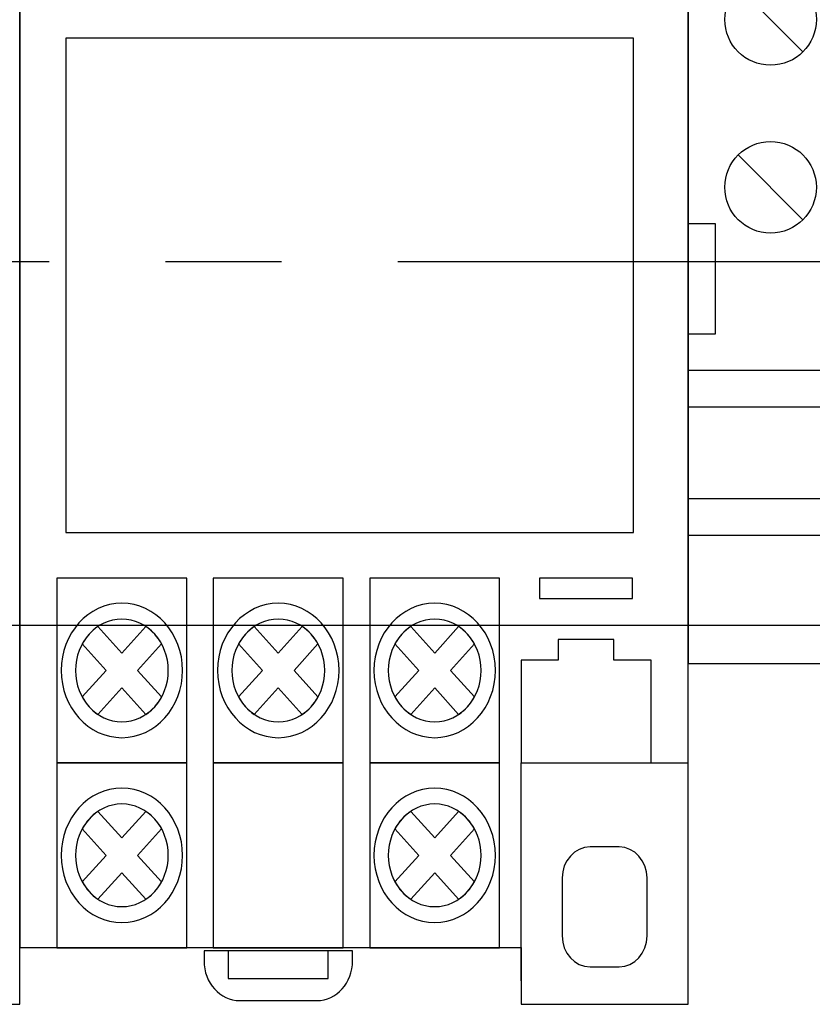
# Model space of a CAD drawing. Units: millimetres. Extents: x -5273 to 2087, y -262 to 2322.
# Drawn here: x -2840 to -2834, y 2272 to 2279 of the extents above; entities that cross this region are included whole.
import ezdxf

# ---------------------------------------------------------------- set-up
doc = ezdxf.new("R2010")
doc.units = ezdxf.units.MM
doc.linetypes.add('CENTER2', pattern=[28.575, 19.05, -3.175, 3.175, -3.175])
doc.layers.add('layer 1', color=7, linetype='Continuous')

# ---------------------------------------------------------------- blocks, each defined once
blk = doc.blocks.new('*U121')
for p, q in [((2.732, 16.434), (6.268, 12.898)), ((2.732, 7.268), (6.268, 3.732)), ((1.5, 3.5), (0, 3.5)), ((1.5, -2.5), (1.5, 3.5)), ((7.5, -2.5), (7.5, 3.5)), ((7.5, 3.5), (9, 3.5)), ((0, -2.5), (1.5, -2.5)), ((9, -2.5), (7.5, -2.5)), ((9, -4.5), (0, -4.5)), ((9, -6.5), (0, -6.5)), ((9, -11.5), (0, -11.5)), ((9, -13.5), (0, -13.5))]:
    blk.add_line(p, q)
blk.add_lwpolyline([(9, 0), (9, 20.5), (0, 20.5), (0, 0), (0, -20.5), (9, -20.5)], close=True)
for centre in [(4.5, 14.666), (4.5, 5.5)]:
    blk.add_circle(centre, 2.5)
blk = doc.blocks.new('*U682')
at = {"color": 0, "linetype": 'CENTER2', "ltscale": 0.25}
blk.add_line((43.7667, 0), (-49.4293, 0), dxfattribs=at)

msp = doc.modelspace()

# ---------------------------------------------------------------- linework, layer by layer
msp.add_lwpolyline([(-2839.5329, 2275.005), (-2835.6579, 2275.005), (-2835.6579, 2278.38), (-2839.5329, 2278.38)], close=True)
at = {"color": 0}
msp.add_lwpolyline([(-2846.8125, 2274.3729), (-2822.3036, 2274.3729)], dxfattribs=at)
at = {"layer": 'layer 1'}
for points, knots in [([(-2843.2702, 2281.2112), (-2843.2702, 2281.2112), (-2839.8483, 2281.2112), (-2839.8483, 2281.2112), (-2839.8483, 2281.2112), (-2839.8483, 2281.2112), (-2839.8483, 2272.1733), (-2839.8483, 2272.1733), (-2839.8483, 2272.1733), (-2839.8483, 2272.1733), (-2839.8483, 2271.7861), (-2839.8483, 2271.7861), (-2839.8483, 2271.7861), (-2839.8483, 2271.7861), (-2840.9889, 2271.7861), (-2840.9889, 2271.7861), (-2840.9889, 2271.7861), (-2840.9889, 2271.7861), (-2840.9889, 2272.1733), (-2840.9889, 2272.1733), (-2840.9889, 2272.1733), (-2840.9889, 2272.1733), (-2844.4108, 2272.1733), (-2844.4108, 2272.1733), (-2844.4108, 2272.1733), (-2844.4108, 2272.1733), (-2844.4108, 2280.0492), (-2844.4108, 2280.0492), (-2844.4108, 2280.0492), (-2844.4108, 2280.0492), (-2844.4108, 2281.2112), (-2844.4108, 2281.2112), (-2844.4108, 2281.2112), (-2844.4108, 2281.2112), (-2844.4108, 2281.5986), (-2844.4108, 2281.5986), (-2844.4108, 2281.5986), (-2844.4108, 2281.5986), (-2843.2702, 2281.5986), (-2843.2702, 2281.5986), (-2843.2702, 2281.5986), (-2843.2702, 2281.5986), (-2843.2702, 2281.2112), (-2843.2702, 2281.2112)], [0, 0, 0, 0, 0.090909, 0.090909, 0.090909, 0.090909, 0.181818, 0.181818, 0.181818, 0.181818, 0.272727, 0.272727, 0.272727, 0.272727, 0.363636, 0.363636, 0.363636, 0.363636, 0.454545, 0.454545, 0.454545, 0.454545, 0.545455, 0.545455, 0.545455, 0.545455, 0.636364, 0.636364, 0.636364, 0.636364, 0.727273, 0.727273, 0.727273, 0.727273, 0.818182, 0.818182, 0.818182, 0.818182, 0.909091, 0.909091, 0.909091, 0.909091, 1, 1, 1, 1]), ([(-2838.7077, 2281.2112), (-2838.7077, 2281.2112), (-2835.2858, 2281.2112), (-2835.2858, 2281.2112), (-2835.2858, 2281.2112), (-2835.2858, 2281.2112), (-2835.2858, 2272.1733), (-2835.2858, 2272.1733), (-2835.2858, 2272.1733), (-2835.2858, 2272.1733), (-2835.2858, 2271.7861), (-2835.2858, 2271.7861), (-2835.2858, 2271.7861), (-2835.2858, 2271.7861), (-2836.4264, 2271.7861), (-2836.4264, 2271.7861), (-2836.4264, 2271.7861), (-2836.4264, 2271.7861), (-2836.4264, 2272.1733), (-2836.4264, 2272.1733), (-2836.4264, 2272.1733), (-2836.4264, 2272.1733), (-2839.8483, 2272.1733), (-2839.8483, 2272.1733), (-2839.8483, 2272.1733), (-2839.8483, 2272.1733), (-2839.8483, 2280.0492), (-2839.8483, 2280.0492), (-2839.8483, 2280.0492), (-2839.8483, 2280.0492), (-2839.8483, 2281.2112), (-2839.8483, 2281.2112), (-2839.8483, 2281.2112), (-2839.8483, 2281.2112), (-2839.8483, 2281.5986), (-2839.8483, 2281.5986), (-2839.8483, 2281.5986), (-2839.8483, 2281.5986), (-2838.7077, 2281.5986), (-2838.7077, 2281.5986), (-2838.7077, 2281.5986), (-2838.7077, 2281.5986), (-2838.7077, 2281.2112), (-2838.7077, 2281.2112)], [0, 0, 0, 0, 0.090909, 0.090909, 0.090909, 0.090909, 0.181818, 0.181818, 0.181818, 0.181818, 0.272727, 0.272727, 0.272727, 0.272727, 0.363636, 0.363636, 0.363636, 0.363636, 0.454545, 0.454545, 0.454545, 0.454545, 0.545455, 0.545455, 0.545455, 0.545455, 0.636364, 0.636364, 0.636364, 0.636364, 0.727273, 0.727273, 0.727273, 0.727273, 0.818182, 0.818182, 0.818182, 0.818182, 0.909091, 0.909091, 0.909091, 0.909091, 1, 1, 1, 1]), ([(-2838.7077, 2273.4337), (-2838.7077, 2273.4337), (-2839.5948, 2273.4337), (-2839.5948, 2273.4337), (-2839.5948, 2273.4337), (-2839.5948, 2273.4337), (-2839.5948, 2274.6953), (-2839.5948, 2274.6953), (-2839.5948, 2274.6953), (-2839.5948, 2274.6953), (-2838.7077, 2274.6953), (-2838.7077, 2274.6953), (-2838.7077, 2274.6953), (-2838.7077, 2274.6953), (-2838.7077, 2273.4337), (-2838.7077, 2273.4337)], [0, 0, 0, 0, 0.25, 0.25, 0.25, 0.25, 0.5, 0.5, 0.5, 0.5, 0.75, 0.75, 0.75, 0.75, 1, 1, 1, 1]), ([(-2837.6401, 2273.4337), (-2837.6401, 2273.4337), (-2838.5272, 2273.4337), (-2838.5272, 2273.4337), (-2838.5272, 2273.4337), (-2838.5272, 2273.4337), (-2838.5272, 2274.6953), (-2838.5272, 2274.6953), (-2838.5272, 2274.6953), (-2838.5272, 2274.6953), (-2837.6401, 2274.6953), (-2837.6401, 2274.6953), (-2837.6401, 2274.6953), (-2837.6401, 2274.6953), (-2837.6401, 2273.4337), (-2837.6401, 2273.4337)], [0, 0, 0, 0, 0.25, 0.25, 0.25, 0.25, 0.5, 0.5, 0.5, 0.5, 0.75, 0.75, 0.75, 0.75, 1, 1, 1, 1]), ([(-2836.5725, 2273.4337), (-2836.5725, 2273.4337), (-2837.4597, 2273.4337), (-2837.4597, 2273.4337), (-2837.4597, 2273.4337), (-2837.4597, 2273.4337), (-2837.4597, 2274.6953), (-2837.4597, 2274.6953), (-2837.4597, 2274.6953), (-2837.4597, 2274.6953), (-2836.5725, 2274.6953), (-2836.5725, 2274.6953), (-2836.5725, 2274.6953), (-2836.5725, 2274.6953), (-2836.5725, 2273.4337), (-2836.5725, 2273.4337)], [0, 0, 0, 0, 0.25, 0.25, 0.25, 0.25, 0.5, 0.5, 0.5, 0.5, 0.75, 0.75, 0.75, 0.75, 1, 1, 1, 1]), ([(-2836.2997, 2274.6953), (-2836.2997, 2274.6953), (-2835.666, 2274.6953), (-2835.666, 2274.6953), (-2835.666, 2274.6953), (-2835.666, 2274.6953), (-2835.666, 2274.5551), (-2835.666, 2274.5551), (-2835.666, 2274.5551), (-2835.666, 2274.5551), (-2836.2997, 2274.5551), (-2836.2997, 2274.5551), (-2836.2997, 2274.5551), (-2836.2997, 2274.5551), (-2836.2997, 2274.6953), (-2836.2997, 2274.6953)], [0, 0, 0, 0, 0.25, 0.25, 0.25, 0.25, 0.5, 0.5, 0.5, 0.5, 0.75, 0.75, 0.75, 0.75, 1, 1, 1, 1]), ([(-2839.1513, 2273.6057), (-2839.3796, 2273.6057), (-2839.5659, 2273.8119), (-2839.5659, 2274.0644), (-2839.5659, 2274.0644), (-2839.5659, 2274.3171), (-2839.3796, 2274.523), (-2839.1513, 2274.523), (-2839.1513, 2274.523), (-2838.9229, 2274.523), (-2838.7366, 2274.3171), (-2838.7366, 2274.0644), (-2838.7366, 2274.0644), (-2838.7366, 2273.8119), (-2838.9229, 2273.6057), (-2839.1513, 2273.6057), (-2839.1513, 2273.6057), (-2839.1513, 2273.6057), (-2839.1513, 2273.6057), (-2839.1513, 2273.6057)], [0, 0, 0, 0, 0.2, 0.2, 0.2, 0.2, 0.4, 0.4, 0.4, 0.4, 0.6, 0.6, 0.6, 0.6, 0.8, 0.8, 0.8, 0.8, 1, 1, 1, 1]), ([(-2838.0837, 2273.6057), (-2838.3121, 2273.6057), (-2838.4984, 2273.8119), (-2838.4984, 2274.0644), (-2838.4984, 2274.0644), (-2838.4984, 2274.3171), (-2838.3121, 2274.5232), (-2838.0837, 2274.5232), (-2838.0837, 2274.5232), (-2837.8553, 2274.5232), (-2837.669, 2274.3171), (-2837.669, 2274.0644), (-2837.669, 2274.0644), (-2837.669, 2273.8119), (-2837.8553, 2273.6057), (-2838.0837, 2273.6057), (-2838.0837, 2273.6057), (-2838.0837, 2273.6057), (-2838.0837, 2273.6057), (-2838.0837, 2273.6057)], [0, 0, 0, 0, 0.2, 0.2, 0.2, 0.2, 0.4, 0.4, 0.4, 0.4, 0.6, 0.6, 0.6, 0.6, 0.8, 0.8, 0.8, 0.8, 1, 1, 1, 1]), ([(-2837.0161, 2273.6057), (-2837.2444, 2273.6057), (-2837.4307, 2273.8119), (-2837.4307, 2274.0644), (-2837.4307, 2274.0644), (-2837.4307, 2274.3171), (-2837.2444, 2274.5232), (-2837.0161, 2274.5232), (-2837.0161, 2274.5232), (-2836.7877, 2274.5232), (-2836.6014, 2274.3171), (-2836.6014, 2274.0644), (-2836.6014, 2274.0644), (-2836.6014, 2273.8119), (-2836.7877, 2273.6057), (-2837.0161, 2273.6057), (-2837.0161, 2273.6057), (-2837.0161, 2273.6057), (-2837.0161, 2273.6057), (-2837.0161, 2273.6057)], [0, 0, 0, 0, 0.2, 0.2, 0.2, 0.2, 0.4, 0.4, 0.4, 0.4, 0.6, 0.6, 0.6, 0.6, 0.8, 0.8, 0.8, 0.8, 1, 1, 1, 1]), ([(-2839.1513, 2273.7141), (-2839.3257, 2273.7141), (-2839.4681, 2273.8715), (-2839.4681, 2274.0644), (-2839.4681, 2274.0644), (-2839.4681, 2274.2575), (-2839.3257, 2274.4149), (-2839.1513, 2274.4149), (-2839.1513, 2274.4149), (-2838.9767, 2274.4149), (-2838.8344, 2274.2575), (-2838.8344, 2274.0644), (-2838.8344, 2274.0644), (-2838.8344, 2273.8715), (-2838.9767, 2273.7141), (-2839.1513, 2273.7141), (-2839.1513, 2273.7141), (-2839.1513, 2273.7141), (-2839.1513, 2273.7141), (-2839.1513, 2273.7141)], [0, 0, 0, 0, 0.2, 0.2, 0.2, 0.2, 0.4, 0.4, 0.4, 0.4, 0.6, 0.6, 0.6, 0.6, 0.8, 0.8, 0.8, 0.8, 1, 1, 1, 1]), ([(-2838.0837, 2273.7141), (-2838.2582, 2273.7141), (-2838.4005, 2273.8715), (-2838.4005, 2274.0644), (-2838.4005, 2274.0644), (-2838.4005, 2274.2575), (-2838.2582, 2274.4149), (-2838.0837, 2274.4149), (-2838.0837, 2274.4149), (-2837.9092, 2274.4149), (-2837.7669, 2274.2575), (-2837.7669, 2274.0644), (-2837.7669, 2274.0644), (-2837.7669, 2273.8715), (-2837.9092, 2273.7141), (-2838.0837, 2273.7141), (-2838.0837, 2273.7141), (-2838.0837, 2273.7141), (-2838.0837, 2273.7141), (-2838.0837, 2273.7141)], [0, 0, 0, 0, 0.2, 0.2, 0.2, 0.2, 0.4, 0.4, 0.4, 0.4, 0.6, 0.6, 0.6, 0.6, 0.8, 0.8, 0.8, 0.8, 1, 1, 1, 1]), ([(-2837.0161, 2273.7141), (-2837.1906, 2273.7141), (-2837.3329, 2273.8715), (-2837.3329, 2274.0644), (-2837.3329, 2274.0644), (-2837.3329, 2274.2575), (-2837.1906, 2274.4149), (-2837.0161, 2274.4149), (-2837.0161, 2274.4149), (-2836.8415, 2274.4149), (-2836.6992, 2274.2575), (-2836.6992, 2274.0644), (-2836.6992, 2274.0644), (-2836.6992, 2273.8715), (-2836.8415, 2273.7141), (-2837.0161, 2273.7141), (-2837.0161, 2273.7141), (-2837.0161, 2273.7141), (-2837.0161, 2273.7141), (-2837.0161, 2273.7141)], [0, 0, 0, 0, 0.2, 0.2, 0.2, 0.2, 0.4, 0.4, 0.4, 0.4, 0.6, 0.6, 0.6, 0.6, 0.8, 0.8, 0.8, 0.8, 1, 1, 1, 1]), ([(-2838.9876, 2273.7645), (-2838.9876, 2273.7645), (-2839.1513, 2273.9456), (-2839.1513, 2273.9456), (-2839.1513, 2273.9456), (-2839.1513, 2273.9456), (-2839.3149, 2273.7645), (-2839.3149, 2273.7645), (-2839.3149, 2273.7645), (-2839.3588, 2273.7939), (-2839.3958, 2273.835), (-2839.4224, 2273.8835), (-2839.4224, 2273.8835), (-2839.4224, 2273.8835), (-2839.2588, 2274.0644), (-2839.2588, 2274.0644), (-2839.2588, 2274.0644), (-2839.2588, 2274.0644), (-2839.4224, 2274.2454), (-2839.4224, 2274.2454), (-2839.4224, 2274.2454), (-2839.3957, 2274.294), (-2839.3587, 2274.3348), (-2839.3148, 2274.3642), (-2839.3148, 2274.3642), (-2839.3148, 2274.3642), (-2839.1513, 2274.1834), (-2839.1513, 2274.1834), (-2839.1513, 2274.1834), (-2839.1513, 2274.1834), (-2838.9877, 2274.3644), (-2838.9877, 2274.3644), (-2838.9877, 2274.3644), (-2838.9437, 2274.3348), (-2838.9068, 2274.294), (-2838.8802, 2274.2454), (-2838.8802, 2274.2454), (-2838.8802, 2274.2454), (-2839.0437, 2274.0644), (-2839.0437, 2274.0644), (-2839.0437, 2274.0644), (-2839.0437, 2274.0644), (-2838.8801, 2273.8835), (-2838.8801, 2273.8835), (-2838.8801, 2273.8835), (-2838.9068, 2273.835), (-2838.9437, 2273.7939), (-2838.9876, 2273.7645), (-2838.9876, 2273.7645), (-2838.9876, 2273.7645), (-2838.9876, 2273.7645), (-2838.9876, 2273.7645)], [0, 0, 0, 0, 0.076923, 0.076923, 0.076923, 0.076923, 0.153846, 0.153846, 0.153846, 0.153846, 0.230769, 0.230769, 0.230769, 0.230769, 0.307692, 0.307692, 0.307692, 0.307692, 0.384615, 0.384615, 0.384615, 0.384615, 0.461538, 0.461538, 0.461538, 0.461538, 0.538462, 0.538462, 0.538462, 0.538462, 0.615385, 0.615385, 0.615385, 0.615385, 0.692308, 0.692308, 0.692308, 0.692308, 0.769231, 0.769231, 0.769231, 0.769231, 0.846154, 0.846154, 0.846154, 0.846154, 0.923077, 0.923077, 0.923077, 0.923077, 1, 1, 1, 1]), ([(-2837.92, 2273.7645), (-2837.92, 2273.7645), (-2838.0837, 2273.9456), (-2838.0837, 2273.9456), (-2838.0837, 2273.9456), (-2838.0837, 2273.9456), (-2838.2473, 2273.7645), (-2838.2473, 2273.7645), (-2838.2473, 2273.7645), (-2838.2912, 2273.7939), (-2838.3282, 2273.835), (-2838.3548, 2273.8835), (-2838.3548, 2273.8835), (-2838.3548, 2273.8835), (-2838.1912, 2274.0644), (-2838.1912, 2274.0644), (-2838.1912, 2274.0644), (-2838.1912, 2274.0644), (-2838.3548, 2274.2454), (-2838.3548, 2274.2454), (-2838.3548, 2274.2454), (-2838.3282, 2274.294), (-2838.2911, 2274.3348), (-2838.2473, 2274.3642), (-2838.2473, 2274.3642), (-2838.2473, 2274.3642), (-2838.0837, 2274.1834), (-2838.0837, 2274.1834), (-2838.0837, 2274.1834), (-2838.0837, 2274.1834), (-2837.92, 2274.3644), (-2837.92, 2274.3644), (-2837.92, 2274.3644), (-2837.8761, 2274.3348), (-2837.8392, 2274.294), (-2837.8126, 2274.2454), (-2837.8126, 2274.2454), (-2837.8126, 2274.2454), (-2837.9761, 2274.0644), (-2837.9761, 2274.0644), (-2837.9761, 2274.0644), (-2837.9761, 2274.0644), (-2837.8126, 2273.8835), (-2837.8126, 2273.8835), (-2837.8126, 2273.8835), (-2837.8392, 2273.835), (-2837.8761, 2273.7939), (-2837.92, 2273.7645), (-2837.92, 2273.7645), (-2837.92, 2273.7645), (-2837.92, 2273.7645), (-2837.92, 2273.7645)], [0, 0, 0, 0, 0.076923, 0.076923, 0.076923, 0.076923, 0.153846, 0.153846, 0.153846, 0.153846, 0.230769, 0.230769, 0.230769, 0.230769, 0.307692, 0.307692, 0.307692, 0.307692, 0.384615, 0.384615, 0.384615, 0.384615, 0.461538, 0.461538, 0.461538, 0.461538, 0.538462, 0.538462, 0.538462, 0.538462, 0.615385, 0.615385, 0.615385, 0.615385, 0.692308, 0.692308, 0.692308, 0.692308, 0.769231, 0.769231, 0.769231, 0.769231, 0.846154, 0.846154, 0.846154, 0.846154, 0.923077, 0.923077, 0.923077, 0.923077, 1, 1, 1, 1]), ([(-2836.8524, 2273.7645), (-2836.8524, 2273.7645), (-2837.0161, 2273.9456), (-2837.0161, 2273.9456), (-2837.0161, 2273.9456), (-2837.0161, 2273.9456), (-2837.1797, 2273.7645), (-2837.1797, 2273.7645), (-2837.1797, 2273.7645), (-2837.2236, 2273.7939), (-2837.2606, 2273.835), (-2837.2872, 2273.8835), (-2837.2872, 2273.8835), (-2837.2872, 2273.8835), (-2837.1236, 2274.0644), (-2837.1236, 2274.0644), (-2837.1236, 2274.0644), (-2837.1236, 2274.0644), (-2837.2872, 2274.2454), (-2837.2872, 2274.2454), (-2837.2872, 2274.2454), (-2837.2606, 2274.294), (-2837.2236, 2274.3348), (-2837.1796, 2274.3642), (-2837.1796, 2274.3642), (-2837.1796, 2274.3642), (-2837.0161, 2274.1834), (-2837.0161, 2274.1834), (-2837.0161, 2274.1834), (-2837.0161, 2274.1834), (-2836.8524, 2274.3644), (-2836.8524, 2274.3644), (-2836.8524, 2274.3644), (-2836.8085, 2274.3348), (-2836.7716, 2274.294), (-2836.745, 2274.2454), (-2836.745, 2274.2454), (-2836.745, 2274.2454), (-2836.9085, 2274.0644), (-2836.9085, 2274.0644), (-2836.9085, 2274.0644), (-2836.9085, 2274.0644), (-2836.7449, 2273.8835), (-2836.7449, 2273.8835), (-2836.7449, 2273.8835), (-2836.7716, 2273.835), (-2836.8085, 2273.7939), (-2836.8524, 2273.7645), (-2836.8524, 2273.7645), (-2836.8524, 2273.7645), (-2836.8524, 2273.7645), (-2836.8524, 2273.7645)], [0, 0, 0, 0, 0.076923, 0.076923, 0.076923, 0.076923, 0.153846, 0.153846, 0.153846, 0.153846, 0.230769, 0.230769, 0.230769, 0.230769, 0.307692, 0.307692, 0.307692, 0.307692, 0.384615, 0.384615, 0.384615, 0.384615, 0.461538, 0.461538, 0.461538, 0.461538, 0.538462, 0.538462, 0.538462, 0.538462, 0.615385, 0.615385, 0.615385, 0.615385, 0.692308, 0.692308, 0.692308, 0.692308, 0.769231, 0.769231, 0.769231, 0.769231, 0.846154, 0.846154, 0.846154, 0.846154, 0.923077, 0.923077, 0.923077, 0.923077, 1, 1, 1, 1]), ([(-2835.5393, 2273.4337), (-2835.5393, 2273.4337), (-2836.4264, 2273.4337), (-2836.4264, 2273.4337), (-2836.4264, 2273.4337), (-2836.4264, 2273.4337), (-2836.4264, 2274.1346), (-2836.4264, 2274.1346), (-2836.4264, 2274.1346), (-2836.4264, 2274.1346), (-2836.173, 2274.1346), (-2836.173, 2274.1346), (-2836.173, 2274.1346), (-2836.173, 2274.1346), (-2836.173, 2274.2748), (-2836.173, 2274.2748), (-2836.173, 2274.2748), (-2836.173, 2274.2748), (-2835.7927, 2274.2748), (-2835.7927, 2274.2748), (-2835.7927, 2274.2748), (-2835.7927, 2274.2748), (-2835.7927, 2274.1346), (-2835.7927, 2274.1346), (-2835.7927, 2274.1346), (-2835.7927, 2274.1346), (-2835.5393, 2274.1346), (-2835.5393, 2274.1346), (-2835.5393, 2274.1346), (-2835.5393, 2274.1346), (-2835.5393, 2273.4337), (-2835.5393, 2273.4337)], [0, 0, 0, 0, 0.125, 0.125, 0.125, 0.125, 0.25, 0.25, 0.25, 0.25, 0.375, 0.375, 0.375, 0.375, 0.5, 0.5, 0.5, 0.5, 0.625, 0.625, 0.625, 0.625, 0.75, 0.75, 0.75, 0.75, 0.875, 0.875, 0.875, 0.875, 1, 1, 1, 1]), ([(-2838.7077, 2272.172), (-2838.7077, 2272.172), (-2839.5948, 2272.172), (-2839.5948, 2272.172), (-2839.5948, 2272.172), (-2839.5948, 2272.172), (-2839.5948, 2273.4337), (-2839.5948, 2273.4337), (-2839.5948, 2273.4337), (-2839.5948, 2273.4337), (-2838.7077, 2273.4337), (-2838.7077, 2273.4337), (-2838.7077, 2273.4337), (-2838.7077, 2273.4337), (-2838.7077, 2272.172), (-2838.7077, 2272.172)], [0, 0, 0, 0, 0.25, 0.25, 0.25, 0.25, 0.5, 0.5, 0.5, 0.5, 0.75, 0.75, 0.75, 0.75, 1, 1, 1, 1]), ([(-2837.6401, 2272.172), (-2837.6401, 2272.172), (-2838.5272, 2272.172), (-2838.5272, 2272.172), (-2838.5272, 2272.172), (-2838.5272, 2272.172), (-2838.5272, 2273.4337), (-2838.5272, 2273.4337), (-2838.5272, 2273.4337), (-2838.5272, 2273.4337), (-2837.6401, 2273.4337), (-2837.6401, 2273.4337), (-2837.6401, 2273.4337), (-2837.6401, 2273.4337), (-2837.6401, 2272.172), (-2837.6401, 2272.172)], [0, 0, 0, 0, 0.25, 0.25, 0.25, 0.25, 0.5, 0.5, 0.5, 0.5, 0.75, 0.75, 0.75, 0.75, 1, 1, 1, 1]), ([(-2836.5725, 2272.172), (-2836.5725, 2272.172), (-2837.4597, 2272.172), (-2837.4597, 2272.172), (-2837.4597, 2272.172), (-2837.4597, 2272.172), (-2837.4597, 2273.4337), (-2837.4597, 2273.4337), (-2837.4597, 2273.4337), (-2837.4597, 2273.4337), (-2836.5725, 2273.4337), (-2836.5725, 2273.4337), (-2836.5725, 2273.4337), (-2836.5725, 2273.4337), (-2836.5725, 2272.172), (-2836.5725, 2272.172)], [0, 0, 0, 0, 0.25, 0.25, 0.25, 0.25, 0.5, 0.5, 0.5, 0.5, 0.75, 0.75, 0.75, 0.75, 1, 1, 1, 1]), ([(-2839.1513, 2272.3442), (-2839.3797, 2272.3442), (-2839.566, 2272.5502), (-2839.566, 2272.8027), (-2839.566, 2272.8027), (-2839.566, 2273.0554), (-2839.3797, 2273.2616), (-2839.1513, 2273.2616), (-2839.1513, 2273.2616), (-2838.9228, 2273.2616), (-2838.7366, 2273.0554), (-2838.7366, 2272.8027), (-2838.7366, 2272.8027), (-2838.7366, 2272.5502), (-2838.9228, 2272.3442), (-2839.1513, 2272.3442), (-2839.1513, 2272.3442), (-2839.1513, 2272.3442), (-2839.1513, 2272.3442), (-2839.1513, 2272.3442)], [0, 0, 0, 0, 0.2, 0.2, 0.2, 0.2, 0.4, 0.4, 0.4, 0.4, 0.6, 0.6, 0.6, 0.6, 0.8, 0.8, 0.8, 0.8, 1, 1, 1, 1]), ([(-2837.0161, 2272.3442), (-2837.2444, 2272.3442), (-2837.4307, 2272.5502), (-2837.4307, 2272.8027), (-2837.4307, 2272.8027), (-2837.4307, 2273.0554), (-2837.2444, 2273.2616), (-2837.0161, 2273.2616), (-2837.0161, 2273.2616), (-2836.7877, 2273.2616), (-2836.6014, 2273.0554), (-2836.6014, 2272.8027), (-2836.6014, 2272.8027), (-2836.6014, 2272.5502), (-2836.7877, 2272.3442), (-2837.0161, 2272.3442), (-2837.0161, 2272.3442), (-2837.0161, 2272.3442), (-2837.0161, 2272.3442), (-2837.0161, 2272.3442)], [0, 0, 0, 0, 0.2, 0.2, 0.2, 0.2, 0.4, 0.4, 0.4, 0.4, 0.6, 0.6, 0.6, 0.6, 0.8, 0.8, 0.8, 0.8, 1, 1, 1, 1]), ([(-2839.1513, 2272.4525), (-2839.3257, 2272.4525), (-2839.4681, 2272.6099), (-2839.4681, 2272.8027), (-2839.4681, 2272.8027), (-2839.4681, 2272.9958), (-2839.3257, 2273.1532), (-2839.1513, 2273.1532), (-2839.1513, 2273.1532), (-2838.9767, 2273.1532), (-2838.8344, 2272.9958), (-2838.8344, 2272.8027), (-2838.8344, 2272.8027), (-2838.8344, 2272.6099), (-2838.9767, 2272.4525), (-2839.1513, 2272.4525), (-2839.1513, 2272.4525), (-2839.1513, 2272.4525), (-2839.1513, 2272.4525), (-2839.1513, 2272.4525)], [0, 0, 0, 0, 0.2, 0.2, 0.2, 0.2, 0.4, 0.4, 0.4, 0.4, 0.6, 0.6, 0.6, 0.6, 0.8, 0.8, 0.8, 0.8, 1, 1, 1, 1]), ([(-2838.9876, 2272.5029), (-2838.9876, 2272.5029), (-2839.1513, 2272.684), (-2839.1513, 2272.684), (-2839.1513, 2272.684), (-2839.1513, 2272.684), (-2839.3149, 2272.5029), (-2839.3149, 2272.5029), (-2839.3149, 2272.5029), (-2839.3588, 2272.5325), (-2839.3958, 2272.5733), (-2839.4224, 2272.6219), (-2839.4224, 2272.6219), (-2839.4224, 2272.6219), (-2839.2588, 2272.8027), (-2839.2588, 2272.8027), (-2839.2588, 2272.8027), (-2839.2588, 2272.8027), (-2839.4224, 2272.9838), (-2839.4224, 2272.9838), (-2839.4224, 2272.9838), (-2839.3957, 2273.0324), (-2839.3587, 2273.0732), (-2839.3148, 2273.1028), (-2839.3148, 2273.1028), (-2839.3148, 2273.1028), (-2839.1513, 2272.9218), (-2839.1513, 2272.9218), (-2839.1513, 2272.9218), (-2839.1513, 2272.9218), (-2838.9877, 2273.1028), (-2838.9877, 2273.1028), (-2838.9877, 2273.1028), (-2838.9437, 2273.0732), (-2838.9068, 2273.0324), (-2838.8802, 2272.9838), (-2838.8802, 2272.9838), (-2838.8802, 2272.9838), (-2839.0437, 2272.8027), (-2839.0437, 2272.8027), (-2839.0437, 2272.8027), (-2839.0437, 2272.8027), (-2838.8801, 2272.6219), (-2838.8801, 2272.6219), (-2838.8801, 2272.6219), (-2838.9068, 2272.5733), (-2838.9437, 2272.5324), (-2838.9876, 2272.5029), (-2838.9876, 2272.5029), (-2838.9876, 2272.5029), (-2838.9876, 2272.5029), (-2838.9876, 2272.5029)], [0, 0, 0, 0, 0.076923, 0.076923, 0.076923, 0.076923, 0.153846, 0.153846, 0.153846, 0.153846, 0.230769, 0.230769, 0.230769, 0.230769, 0.307692, 0.307692, 0.307692, 0.307692, 0.384615, 0.384615, 0.384615, 0.384615, 0.461538, 0.461538, 0.461538, 0.461538, 0.538462, 0.538462, 0.538462, 0.538462, 0.615385, 0.615385, 0.615385, 0.615385, 0.692308, 0.692308, 0.692308, 0.692308, 0.769231, 0.769231, 0.769231, 0.769231, 0.846154, 0.846154, 0.846154, 0.846154, 0.923077, 0.923077, 0.923077, 0.923077, 1, 1, 1, 1]), ([(-2837.0161, 2272.4525), (-2837.1906, 2272.4525), (-2837.3329, 2272.6099), (-2837.3329, 2272.8027), (-2837.3329, 2272.8027), (-2837.3329, 2272.9958), (-2837.1906, 2273.1532), (-2837.0161, 2273.1532), (-2837.0161, 2273.1532), (-2836.8415, 2273.1532), (-2836.6992, 2272.9958), (-2836.6992, 2272.8027), (-2836.6992, 2272.8027), (-2836.6992, 2272.6099), (-2836.8415, 2272.4525), (-2837.0161, 2272.4525), (-2837.0161, 2272.4525), (-2837.0161, 2272.4525), (-2837.0161, 2272.4525), (-2837.0161, 2272.4525)], [0, 0, 0, 0, 0.2, 0.2, 0.2, 0.2, 0.4, 0.4, 0.4, 0.4, 0.6, 0.6, 0.6, 0.6, 0.8, 0.8, 0.8, 0.8, 1, 1, 1, 1]), ([(-2836.8524, 2272.5029), (-2836.8524, 2272.5029), (-2837.0161, 2272.684), (-2837.0161, 2272.684), (-2837.0161, 2272.684), (-2837.0161, 2272.684), (-2837.1797, 2272.5029), (-2837.1797, 2272.5029), (-2837.1797, 2272.5029), (-2837.2236, 2272.5325), (-2837.2606, 2272.5733), (-2837.2872, 2272.6219), (-2837.2872, 2272.6219), (-2837.2872, 2272.6219), (-2837.1236, 2272.8027), (-2837.1236, 2272.8027), (-2837.1236, 2272.8027), (-2837.1236, 2272.8027), (-2837.2872, 2272.9838), (-2837.2872, 2272.9838), (-2837.2872, 2272.9838), (-2837.2606, 2273.0324), (-2837.2236, 2273.0732), (-2837.1796, 2273.1028), (-2837.1796, 2273.1028), (-2837.1796, 2273.1028), (-2837.0161, 2272.9218), (-2837.0161, 2272.9218), (-2837.0161, 2272.9218), (-2837.0161, 2272.9218), (-2836.8524, 2273.1028), (-2836.8524, 2273.1028), (-2836.8524, 2273.1028), (-2836.8085, 2273.0732), (-2836.7716, 2273.0324), (-2836.745, 2272.9838), (-2836.745, 2272.9838), (-2836.745, 2272.9838), (-2836.9085, 2272.8027), (-2836.9085, 2272.8027), (-2836.9085, 2272.8027), (-2836.9085, 2272.8027), (-2836.7449, 2272.6219), (-2836.7449, 2272.6219), (-2836.7449, 2272.6219), (-2836.7716, 2272.5733), (-2836.8085, 2272.5324), (-2836.8524, 2272.5029), (-2836.8524, 2272.5029), (-2836.8524, 2272.5029), (-2836.8524, 2272.5029), (-2836.8524, 2272.5029)], [0, 0, 0, 0, 0.076923, 0.076923, 0.076923, 0.076923, 0.153846, 0.153846, 0.153846, 0.153846, 0.230769, 0.230769, 0.230769, 0.230769, 0.307692, 0.307692, 0.307692, 0.307692, 0.384615, 0.384615, 0.384615, 0.384615, 0.461538, 0.461538, 0.461538, 0.461538, 0.538462, 0.538462, 0.538462, 0.538462, 0.615385, 0.615385, 0.615385, 0.615385, 0.692308, 0.692308, 0.692308, 0.692308, 0.769231, 0.769231, 0.769231, 0.769231, 0.846154, 0.846154, 0.846154, 0.846154, 0.923077, 0.923077, 0.923077, 0.923077, 1, 1, 1, 1]), ([(-2835.7573, 2272.0418), (-2835.7573, 2272.0418), (-2835.9549, 2272.0418), (-2835.9549, 2272.0418), (-2835.9549, 2272.0418), (-2836.0601, 2272.0418), (-2836.1462, 2272.1369), (-2836.1462, 2272.2533), (-2836.1462, 2272.2533), (-2836.1462, 2272.2533), (-2836.1462, 2272.6482), (-2836.1462, 2272.6482), (-2836.1462, 2272.6482), (-2836.1462, 2272.7646), (-2836.0601, 2272.8597), (-2835.9549, 2272.8597), (-2835.9549, 2272.8597), (-2835.9549, 2272.8597), (-2835.7573, 2272.8597), (-2835.7573, 2272.8597), (-2835.7573, 2272.8597), (-2835.6521, 2272.8597), (-2835.5661, 2272.7646), (-2835.5661, 2272.6482), (-2835.5661, 2272.6482), (-2835.5661, 2272.6482), (-2835.5661, 2272.2533), (-2835.5661, 2272.2533), (-2835.5661, 2272.2533), (-2835.5661, 2272.1369), (-2835.6521, 2272.0418), (-2835.7573, 2272.0418), (-2835.7573, 2272.0418), (-2835.7573, 2272.0418), (-2835.7573, 2272.0418), (-2835.7573, 2272.0418)], [0, 0, 0, 0, 0.111111, 0.111111, 0.111111, 0.111111, 0.222222, 0.222222, 0.222222, 0.222222, 0.333333, 0.333333, 0.333333, 0.333333, 0.444444, 0.444444, 0.444444, 0.444444, 0.555556, 0.555556, 0.555556, 0.555556, 0.666667, 0.666667, 0.666667, 0.666667, 0.777778, 0.777778, 0.777778, 0.777778, 0.888889, 0.888889, 0.888889, 0.888889, 1, 1, 1, 1]), ([(-2837.5767, 2272.1504), (-2837.5767, 2272.1504), (-2837.5767, 2272.0825), (-2837.5767, 2272.0825), (-2837.5767, 2272.0825), (-2837.5767, 2271.9332), (-2837.6862, 2271.811), (-2837.82, 2271.811), (-2837.82, 2271.811), (-2837.82, 2271.811), (-2838.3473, 2271.811), (-2838.3473, 2271.811), (-2838.3473, 2271.811), (-2838.4812, 2271.811), (-2838.5906, 2271.9332), (-2838.5906, 2272.0825), (-2838.5906, 2272.0825), (-2838.5906, 2272.0825), (-2838.5906, 2272.1504), (-2838.5906, 2272.1504), (-2838.5906, 2272.1504), (-2838.5906, 2272.1504), (-2837.5767, 2272.1504), (-2837.5767, 2272.1504)], [0, 0, 0, 0, 0.166667, 0.166667, 0.166667, 0.166667, 0.333333, 0.333333, 0.333333, 0.333333, 0.5, 0.5, 0.5, 0.5, 0.666667, 0.666667, 0.666667, 0.666667, 0.833333, 0.833333, 0.833333, 0.833333, 1, 1, 1, 1]), ([(-2837.7425, 2272.1504), (-2837.7425, 2272.1504), (-2837.7425, 2271.9617), (-2837.7425, 2271.9617), (-2837.7425, 2271.9617), (-2837.7425, 2271.9617), (-2838.4249, 2271.9617), (-2838.4249, 2271.9617), (-2838.4249, 2271.9617), (-2838.4249, 2271.9617), (-2838.4249, 2272.1504), (-2838.4249, 2272.1504), (-2838.4249, 2272.1504), (-2838.4249, 2272.1504), (-2837.7425, 2272.1504), (-2837.7425, 2272.1504)], [0, 0, 0, 0, 0.25, 0.25, 0.25, 0.25, 0.5, 0.5, 0.5, 0.5, 0.75, 0.75, 0.75, 0.75, 1, 1, 1, 1])]:
    msp.add_open_spline(points, degree=3, knots=knots, dxfattribs=at)
for points in [[(-2836.4264, 2271.9465), (-2836.4264, 2271.9465), (-2836.4264, 2273.4337), (-2836.4264, 2273.4337)], [(-2836.4042, 2273.4337), (-2836.4042, 2273.4337), (-2835.2868, 2273.4337), (-2835.2868, 2273.4337)]]:
    msp.add_open_spline(points, degree=3, dxfattribs=at)

# ---------------------------------------------------------------- block references
at = {"color": 0, "xscale": 0.125, "yscale": 0.125, "zscale": 0.125}
msp.add_blockref('*U121', (-2835.2858, 2276.674), dxfattribs=at)
at = {"color": 0, "linetype": 'CENTER2', "ltscale": 0.25}
msp.add_blockref('*U682', (-2819.121, 2276.8525), dxfattribs=at)

doc.saveas('drawing.dxf')
